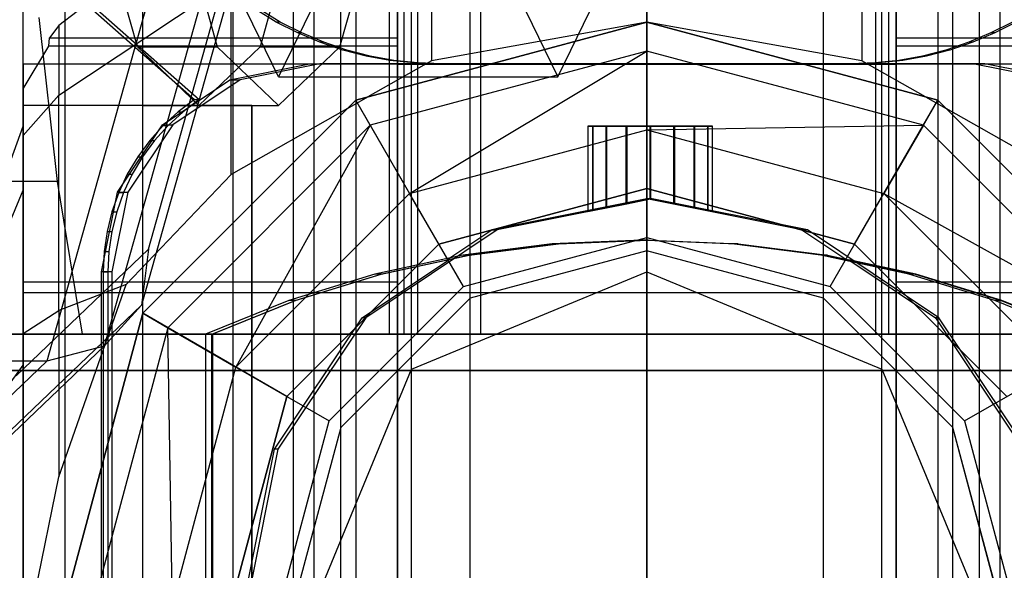
# Model space of a CAD drawing. Extents: x -4275 to 4275, y -4500 to 4500.
# Drawn here: x -15 to 9, y -1942 to -1928 of the extents above; entities that cross this region are included whole.
import ezdxf

# ---------------------------------------------------------------- set-up
doc = ezdxf.new("R2010")
doc.units = 0

msp = doc.modelspace()

# ---------------------------------------------------------------- linework, layer by layer
at = {"color": 0}
for p, q in [((-8, -2278.60409, 400.536962), (-8, 2278.60409, 400.536962)), ((-5.656854, -2278.60409, 406.193816), (-5.656854, 2278.60409, 406.193816)), ((-5.656854, -2278.60409, 394.880108), (-5.656854, 2278.60409, 394.880108)), ((0, -2278.60409, 408.536962), (0, 2278.60409, 408.536962)), ((0, -2278.60409, 392.536962), (0, 2278.60409, 392.536962)), ((5.656854, -2278.60409, 406.193816), (5.656854, 2278.60409, 406.193816)), ((5.656854, -2278.60409, 394.880108), (5.656854, 2278.60409, 394.880108)), ((8, -2278.60409, 400.536962), (8, 2278.60409, 400.536962)), ((0, -2162.880784, 2631.755911), (0, 2162.880784, 2631.755911)), ((-9.949606, -2162.056842, 2630.77596), (-9.949606, 2162.056842, 2630.77596)), ((-9.949606, -2077.943158, 2530.735861), (-9.949606, 2077.943158, 2530.735861)), ((0, -2077.119216, 2529.755911), (0, 2077.119216, 2529.755911)), ((-8, -2034.620933, 1800), (-8, 2034.615069, 1800.538208)), ((-5.656854, -2034.620184, 1794.343146), (-5.656854, 2034.615817, 1794.881354)), ((-5.656854, -2034.621681, 1805.656854), (-5.656854, 2034.614321, 1806.195062)), ((0, -2034.619875, 1792), (0, 2034.616127, 1792.538208)), ((0, -2034.621991, 1808), (0, 2034.614011, 1808.538208)), ((5.656854, -2034.620184, 1794.343146), (5.656854, 2034.615817, 1794.881354)), ((5.656854, -2034.621681, 1805.656854), (5.656854, 2034.614321, 1806.195062)), ((8, -2034.620933, 1800), (8, 2034.615069, 1800.538208)), ((-6.194224, -1904, 2531.089391), (-6.194224, -1936, 2531.089391)), ((-5.837254, -1936, 2634.441609), (-5.837254, -1904, 2634.441609)), ((-5.513256, -1904, 2631.459156), (-5.513256, -1936, 2631.459156)), ((-3.989324, -1936, 2527.940726), (-3.989324, -1904, 2527.940726)), ((5.502678, -1904, 2530.055758), (5.502678, -1936, 2530.055758)), ((5.826676, -1936, 2527.073305), (5.826676, -1904, 2527.073305)), ((-8.5, -1975, 1800), (-8.5, -1910, 1800)), ((-7.361216, -1975, 1804.25), (-7.361216, -1910, 1804.25)), ((-7.361216, -1975, 1795.75), (-7.361216, -1910, 1795.75)), ((-4.25, -1975, 1807.361216), (-4.25, -1910, 1807.361216)), ((-4.25, -1975, 1792.638784), (-4.25, -1910, 1792.638784)), ((0, -1910, 1808.5), (0, -1975, 1808.5)), ((0, -1975, 1791.5), (0, -1910, 1791.5)), ((4.25, -1975, 1792.638784), (4.25, -1910, 1792.638784)), ((4.25, -1975, 1807.361216), (4.25, -1910, 1807.361216)), ((7.361216, -1975, 1795.75), (7.361216, -1910, 1795.75)), ((7.361216, -1975, 1804.25), (7.361216, -1910, 1804.25)), ((8.5, -1975, 1800), (8.5, -1910, 1800)), ((-27.579698, -1915.597521, 1435.726848), (-10.882684, -1930.359254, 1435.848942)), ((-27.462704, -1915.597521, 1419.727276), (-10.76569, -1930.359254, 1419.84937)), ((-12.124356, -1960, 1807), (-12.124356, -1925, 1807)), ((-8.85849, -1929.814955, 2504.163588), (-11.244157, -1924.907477, 2496.005243)), ((-6.472823, -1924.907477, 2512.321933), (-8.85849, -1929.814955, 2504.163588)), ((-7, -1925, 1812.124356), (-7, -1960, 1812.124356)), ((-4.52552, -1924.907477, 2494.040576), (-2.139853, -1929.814955, 2502.198921)), ((-2.139853, -1929.814955, 2502.198921), (0.245814, -1924.907477, 2510.357266)), ((0, -1925, 1786), (0, -1960, 1786)), ((0, -1960, 1814), (0, -1925, 1814)), ((7, -1925, 1812.124356), (7, -1960, 1812.124356)), ((-12.251601, -1929.093267, 2499.685943), (-13.330278, -1925.25, 2495.997156)), ((-11.410667, -1925.25, 2495.435822), (-10.33199, -1929.093267, 2499.12461)), ((-8.225923, -1925.25, 2513.452687), (-9.3046, -1929.093267, 2509.763899)), ((-7.38499, -1929.093267, 2509.202566), (-6.306313, -1925.25, 2512.891353)), ((-11.988367, -1933.960909, 2511.274966), (-9.739154, -1925.947086, 2518.966675)), ((-9.747464, -1926.723543, 2520.370289), (-12.15621, -1935.305772, 2512.13302)), ((-10.525085, -1927.291949, 2521.623418), (-13.050617, -1936.29028, 2512.986773)), ((-15, -1929.509619, 1767.5), (-15, -1927.5, 1775)), ((-15, -1930.5, 1790), (-15, -1927.5, 1790)), ((-11.863653, -1927.5, 2522.390289), (-14.431932, -1936.650635, 2513.607461)), ((-12.737625, -1927.5, 1768), (-14.142136, -1928.577719, 1768)), ((-14.142136, -1930.252551, 1760.74944), (-10, -1927.5, 1759.160254)), ((-14, -1927.5, 1800), (-14, -1930.5, 1800)), ((-10, -1932.160254, 1752.5), (-10, -1927.5, 1759.160254)), ((-6, -1930.5, 1787.607695), (-6, -1927.5, 1787.607695)), ((-6, -1927.5, 1775), (-6, -1929.509619, 1767.5)), ((-6, -1928.875644, 1768), (-6, -1927.5, 1768)), ((-5.176381, -1927.5, 1755.430924), (-5.176381, -1929.430924, 1752.5)), ((0, -1927.5, 1754.5), (0, -1928.5, 1752.5)), ((5.176381, -1927.5, 1755.430924), (5.176381, -1929.430924, 1752.5)), ((6, -1927.5, 1787.607695), (6, -1930.5, 1787.607695)), ((6, -1927.5, 1775), (6, -1929.509619, 1767.5)), ((6, -1927.5, 1768), (6, -1928.875644, 1768)), ((-6, -1927.769238, 1777.870835), (-6, -1929.367755, 1783.041149)), ((6, -1929.367755, 1783.041149), (6, -1927.769238, 1777.870835)), ((-8.912719, -1928.494569, 1432.989634), (-9.408736, -1928.195402, 1433.023608)), ((-8.816737, -1928.494569, 1419.863621), (-9.312479, -1928.195402, 1419.859996)), ((-14.629097, -1928.381527, 2491.555541), (-14.188043, -1932.331909, 2493.063828)), ((-8.816737, -1928.494569, 1419.863621), (-8.912719, -1928.494569, 1432.989634)), ((-8.396395, -1928.757094, 1432.960414), (-8.912719, -1928.494569, 1432.989634)), ((-8.300655, -1928.757094, 1419.867395), (-8.816737, -1928.494569, 1419.863621)), ((-7, -1930.372689, 1305.999269), (0, -1928.497044, 1305.999155)), ((0, -1928.49994, 1257.999156), (-7, -1930.375584, 1257.999269)), ((-7, -1930.375644, 1707), (0, -1928.5, 1707)), ((-6.707494, -1930.297267, 1752.5), (0, -1928.5, 1752.5)), ((0, -1928.5, 1752.5), (-5.176381, -1929.430924, 1752.5)), ((0, -1928.497044, 1305.999155), (0, -1928.499849, 1259.499156)), ((0, -1928.497044, 1305.999155), (7, -1930.372689, 1305.999269)), ((0, -1928.497044, 1305.999155), (0, -1932.496622, 1312.999397)), ((0, -1928.499849, 1259.499156), (0, -1928.49994, 1257.999156)), ((7, -1930.375584, 1257.999269), (0, -1928.49994, 1257.999156)), ((0, -1929.193594, 1255.499197), (0, -1928.49994, 1257.999156)), ((0, -1932.5, 1700), (0, -1928.5, 1707)), ((0, -1928.5, 1707), (7, -1930.375644, 1707)), ((0, -1928.5, 1707), (0, -1928.5, 1752.5)), ((0, -1928.5, 1752.5), (6.707494, -1930.297267, 1752.5)), ((5.176381, -1929.430924, 1752.5), (0, -1928.5, 1752.5)), ((8.793877, -1928.494569, 1433.11911), (8.278036, -1928.757094, 1433.082343)), ((8.889858, -1928.494569, 1419.993097), (8.373776, -1928.757094, 1419.989324)), ((-14.142136, -1928.577719, 1768), (-14.370742, -1928.875644, 1768)), ((-14.142136, -1928.577719, 1768), (-14.142136, -1930.252551, 1760.74944)), ((-8.300655, -1928.757094, 1419.867395), (-8.396395, -1928.757094, 1432.960414)), ((-7.86247, -1928.981602, 1432.936101), (-8.396395, -1928.757094, 1432.960414)), ((-7.766936, -1928.981602, 1419.871298), (-8.300655, -1928.757094, 1419.867395)), ((8.278036, -1928.757094, 1433.082343), (7.744523, -1928.981602, 1433.050225)), ((8.373776, -1928.757094, 1419.989324), (7.840058, -1928.981602, 1419.985421)), ((8.373776, -1928.757094, 1419.989324), (8.278036, -1928.757094, 1433.082343)), ((-14.381401, -1929.076606, 1767.25), (-14.370742, -1928.875644, 1768)), ((-14.370742, -1928.875644, 1768), (-6, -1928.875644, 1768)), ((-7.766936, -1928.981602, 1419.871298), (-7.86247, -1928.981602, 1432.936101)), ((-7.313741, -1929.166916, 1432.916823), (-7.86247, -1928.981602, 1432.936101)), ((-7.218377, -1929.166916, 1419.875309), (-7.766936, -1928.981602, 1419.871298)), ((-6, -1929.076606, 1767.25), (-6, -1928.875644, 1768)), ((6, -1928.875644, 1768), (14.370742, -1928.875644, 1768)), ((6, -1928.875644, 1768), (6, -1929.076606, 1767.25)), ((7.744523, -1928.981602, 1433.050225), (7.196135, -1929.166916, 1433.022923)), ((7.840058, -1928.981602, 1419.985421), (7.291498, -1929.166916, 1419.98141)), ((7.840058, -1928.981602, 1419.985421), (7.744523, -1928.981602, 1433.050225)), ((-15, -1930.099841, 1766.226765), (-14.381401, -1929.076606, 1767.25)), ((-6, -1929.076606, 1767.25), (-14.381401, -1929.076606, 1767.25)), ((-10.778101, -1930.5, 2504.724921), (-12.251601, -1929.093267, 2499.685943)), ((-12.251601, -1929.093267, 2499.685943), (-10.33199, -1929.093267, 2499.12461)), ((-9.3046, -1929.093267, 2509.763899), (-10.778101, -1930.5, 2504.724921)), ((-10.33199, -1929.093267, 2499.12461), (-8.85849, -1930.5, 2504.163588)), ((-9.3046, -1929.093267, 2509.763899), (-7.38499, -1929.093267, 2509.202566)), ((-8.85849, -1930.5, 2504.163588), (-7.38499, -1929.093267, 2509.202566)), ((-7.218377, -1929.166916, 1419.875309), (-7.313741, -1929.166916, 1432.916823)), ((-6.753082, -1929.312066, 1432.902679), (-7.313741, -1929.166916, 1432.916823)), ((-6.657851, -1929.312066, 1419.879408), (-7.218377, -1929.166916, 1419.875309)), ((0, -1929.193594, 1255.499197), (-6.653248, -1930.976327, 1255.499305)), ((-6, -1934.75, 1761.576606), (-6, -1929.076606, 1767.25)), ((-5.705905, -1932.617284, 1253.669277), (0, -1929.193594, 1255.499197)), ((6.653248, -1930.976327, 1255.499305), (0, -1929.193594, 1255.499197)), ((0, -1929.193594, 1255.499197), (0, -1931.088391, 1253.669185)), ((14.393786, -1929.076606, 1767.25), (6, -1929.076606, 1767.25)), ((6, -1929.076606, 1767.25), (6, -1934.75, 1761.576606)), ((7.196135, -1929.166916, 1433.022923), (6.635742, -1929.312066, 1433.000583)), ((7.291498, -1929.166916, 1419.98141), (6.730973, -1929.312066, 1419.977311)), ((7.291498, -1929.166916, 1419.98141), (7.196135, -1929.166916, 1433.022923)), ((-6, -1929.509619, 1767.5), (-15, -1929.509619, 1767.5)), ((-15, -1929.509619, 1767.5), (-15, -1935, 1762.009619)), ((-10.030146, -1929.880602, 1440.85531), (-8.11678, -1929.5, 1440.869301)), ((-7.868168, -1929.5, 1406.87021), (-9.781534, -1929.880602, 1406.856219)), ((-8.11678, -1929.5, 1440.869301), (7.882792, -1929.5, 1440.986295)), ((-8.11678, -1929.5, 1440.869301), (-7.868168, -1929.5, 1406.87021)), ((8.131404, -1929.5, 1406.987204), (-7.868168, -1929.5, 1406.87021)), ((-6.657851, -1929.312066, 1419.879408), (-6.753082, -1929.312066, 1432.902679)), ((-6.18343, -1929.416291, 1432.893745), (-6.753082, -1929.312066, 1432.902679)), ((-5.176381, -1929.430924, 1752.5), (-6.707494, -1930.297267, 1752.5)), ((-6.088295, -1929.416291, 1419.883572), (-6.657851, -1929.312066, 1419.879408)), ((-6.088295, -1929.416291, 1419.883572), (-6.18343, -1929.416291, 1432.893745)), ((-5.607769, -1929.479045, 1432.890067), (-6.18343, -1929.416291, 1432.893745)), ((-5.512692, -1929.479045, 1419.887781), (-6.088295, -1929.416291, 1419.883572)), ((-6, -1929.367755, 1783.041149), (-6, -1929.509619, 1783.5)), ((-6, -1935, 1762.009619), (-6, -1929.509619, 1767.5)), ((-6, -1929.509619, 1783.5), (6, -1929.509619, 1783.5)), ((-6, -1929.509619, 1783.5), (-6, -1931.25, 1784.923394)), ((-5.512692, -1929.479045, 1419.887781), (-5.607769, -1929.479045, 1432.890067)), ((-5.029116, -1929.5, 1432.891665), (-5.607769, -1929.479045, 1432.890067)), ((-4.934058, -1929.5, 1419.892012), (-5.512692, -1929.479045, 1419.887781)), ((-4.934058, -1929.5, 1419.892012), (-5.029116, -1929.5, 1432.891665)), ((4.912122, -1929.5, 1432.964358), (-5.029116, -1929.5, 1432.891665)), ((5.007179, -1929.5, 1419.964706), (-4.934058, -1929.5, 1419.892012)), ((5.490736, -1929.479045, 1432.971223), (4.912122, -1929.5, 1432.964358)), ((5.007179, -1929.5, 1419.964706), (4.912122, -1929.5, 1432.964358)), ((5.585813, -1929.479045, 1419.968937), (5.007179, -1929.5, 1419.964706)), ((6.707494, -1930.297267, 1752.5), (5.176381, -1929.430924, 1752.5)), ((6.066282, -1929.416291, 1432.983319), (5.490736, -1929.479045, 1432.971223)), ((5.585813, -1929.479045, 1419.968937), (5.490736, -1929.479045, 1432.971223)), ((6.161416, -1929.416291, 1419.973146), (5.585813, -1929.479045, 1419.968937)), ((6, -1929.509619, 1783.5), (6, -1929.367755, 1783.041149)), ((6, -1929.509619, 1767.5), (6, -1935, 1762.009619)), ((15, -1929.509619, 1767.5), (6, -1929.509619, 1767.5)), ((6, -1931.25, 1784.923394), (6, -1929.509619, 1783.5)), ((6.635742, -1929.312066, 1433.000583), (6.066282, -1929.416291, 1432.983319)), ((6.161416, -1929.416291, 1419.973146), (6.066282, -1929.416291, 1432.983319)), ((6.730973, -1929.312066, 1419.977311), (6.161416, -1929.416291, 1419.973146)), ((6.730973, -1929.312066, 1419.977311), (6.635742, -1929.312066, 1433.000583)), ((7.882792, -1929.5, 1440.986295), (9.796158, -1929.880602, 1441.000286)), ((8.131404, -1929.5, 1406.987204), (7.882792, -1929.5, 1440.986295)), ((10.04477, -1929.880602, 1407.001195), (8.131404, -1929.5, 1406.987204)), ((-11.65222, -1930.964466, 1440.843449), (-10.030146, -1929.880602, 1440.85531)), ((-9.781534, -1929.880602, 1406.856219), (-11.403607, -1930.964466, 1406.844358)), ((-10.030146, -1929.880602, 1440.85531), (-9.781534, -1929.880602, 1406.856219)), ((-8.85849, -1929.814955, 2504.163588), (-2.139853, -1929.814955, 2502.198921)), ((-15, -1930.099841, 1766.226765), (-15, -1931.22076, 1761.308436)), ((-15, -1934.75, 1761.576606), (-15, -1930.099841, 1766.226765)), ((-14.142136, -1930.252551, 1760.74944), (-15, -1931.22076, 1761.308436)), ((-14.142136, -1935.428932, 1754.573059), (-14.142136, -1930.252551, 1760.74944)), ((-12.124356, -1935.497044, 1305.999578), (-7, -1930.372689, 1305.999269)), ((-7, -1930.375584, 1257.999269), (-12.124356, -1935.49994, 1257.999578)), ((-12.124356, -1935.5, 1707), (-7, -1930.375644, 1707)), ((-10.882684, -1930.359254, 1435.848942), (-11.272753, -1930.65199, 1435.84609)), ((-10.76569, -1930.359254, 1419.84937), (-11.155759, -1930.65199, 1419.846517)), ((-10.882684, -1930.359254, 1435.848942), (-10.76569, -1930.359254, 1419.84937)), ((-7.200682, -1930.576327, 1752.5), (-6.707494, -1930.297267, 1752.5)), ((-7.200682, -1930.576327, 1752.5), (-7, -1930.375644, 1752.5)), ((-7, -1930.375644, 1752.5), (-6.707494, -1930.297267, 1752.5)), ((-7, -1930.372689, 1305.999269), (-7, -1930.375494, 1259.499269)), ((-5, -1933.836368, 1312.999478), (-7, -1930.372689, 1305.999269)), ((-7, -1930.375494, 1259.499269), (-7, -1930.375584, 1257.999269)), ((-6.653248, -1930.976327, 1255.499305), (-7, -1930.375584, 1257.999269)), ((-5, -1933.839746, 1700), (-7, -1930.375644, 1707)), ((-7, -1930.375644, 1707), (-7, -1930.375644, 1752.5)), ((5, -1933.836368, 1312.999478), (7, -1930.372689, 1305.999269)), ((5, -1933.839746, 1700), (7, -1930.375644, 1707)), ((6.653248, -1930.976327, 1255.499305), (7, -1930.375584, 1257.999269)), ((6.707494, -1930.297267, 1752.5), (7, -1930.375644, 1752.5)), ((6.707494, -1930.297267, 1752.5), (7.200682, -1930.576327, 1752.5)), ((7, -1930.372689, 1305.999269), (7, -1930.375494, 1259.499269)), ((7, -1930.372689, 1305.999269), (12.124356, -1935.497044, 1305.999578)), ((7, -1930.375494, 1259.499269), (7, -1930.375584, 1257.999269)), ((12.124356, -1935.49994, 1257.999578), (7, -1930.375584, 1257.999269)), ((7, -1930.375644, 1707), (12.124356, -1935.5, 1707)), ((7, -1930.375644, 1707), (7, -1930.375644, 1752.5)), ((7, -1930.375644, 1752.5), (7.200682, -1930.576327, 1752.5)), ((-15, -1930.5, 1784.309996), (-15, -1935, 1787.990381)), ((-9.5, -1930.5, 1784.309996), (-15, -1930.5, 1784.309996)), ((-14, -1930.5, 1800), (-15, -1930.5, 1790)), ((-15, -1930.5, 1790), (-15, -1930.5, 1784.309996)), ((-12.124356, -1930.5, 1793), (-14, -1930.5, 1800)), ((-14, -1930.5, 1800), (-14, -1954.5, 1800)), ((-12.124356, -1954.5, 1793), (-12.124356, -1930.5, 1793)), ((-12.124356, -1930.5, 1793), (-9.5, -1930.5, 1790.375644)), ((-12.124356, -1935.5, 1752.5), (-7.200682, -1930.576327, 1752.5)), ((-11.272753, -1930.65199, 1435.84609), (-11.632448, -1930.981336, 1435.843459)), ((-11.155759, -1930.65199, 1419.846517), (-11.515454, -1930.981336, 1419.843887)), ((-11.272753, -1930.65199, 1435.84609), (-11.155759, -1930.65199, 1419.846517)), ((-10.778101, -1930.5, 2504.724921), (-8.85849, -1930.5, 2504.163588)), ((-7.200682, -1930.576327, 1752.5), (-10, -1932.160254, 1752.5)), ((-9.5, -1930.5, 1790.375644), (-9.5, -1954.5, 1790.375644)), ((-9.5, -1935, 1787.990381), (-9.5, -1930.5, 1784.309996)), ((-9.5, -1930.5, 1784.309996), (-9.5, -1930.5, 1790.375644)), ((-6, -1934.617314, 1787.607695), (-6, -1930.5, 1787.607695)), ((6, -1930.5, 1787.607695), (6, -1934.617314, 1787.607695)), ((7.200682, -1930.576327, 1752.5), (12.124356, -1935.5, 1752.5)), ((10, -1932.160254, 1752.5), (7.200682, -1930.576327, 1752.5)), ((-17, -1936.5, 1775), (-15, -1931, 1775)), ((-15, -1932.540708, 1769.25), (-15, -1931, 1775)), ((-15, -1931, 1775), (-15, -1932.540708, 1780.75)), ((-12.736054, -1932.586583, 1440.835523), (-11.65222, -1930.964466, 1440.843449)), ((-11.403607, -1930.964466, 1406.844358), (-12.487442, -1932.586583, 1406.836432)), ((-11.632448, -1930.981336, 1435.843459), (-11.958346, -1931.34416, 1435.841076)), ((-11.515454, -1930.981336, 1419.843887), (-11.841352, -1931.34416, 1419.841504)), ((-11.65222, -1930.964466, 1440.843449), (-11.403607, -1930.964466, 1406.844358)), ((-11.632448, -1930.981336, 1435.843459), (-11.515454, -1930.981336, 1419.843887)), ((-6.653248, -1930.976327, 1255.499305), (-11.523764, -1935.846842, 1255.499599)), ((-6.653248, -1930.976327, 1255.499305), (-9.882917, -1936.794296, 1253.669529)), ((-6.653248, -1930.976327, 1255.499305), (-5.705905, -1932.617284, 1253.669277)), ((-5.705905, -1932.617284, 1253.669277), (0, -1931.088391, 1253.669185)), ((-1.309546, -1931, 1414.492396), (-1.419527, -1931, 1413.917551)), ((-1.419527, -1931, 1413.917551), (-1.419527, -1933.048369, 1413.917551)), ((-1.419527, -1931, 1413.917551), (-1.301152, -1931, 1413.344377)), ((-0.987954, -1931, 1414.981396), (-1.309546, -1931, 1414.492396)), ((-1.309546, -1931, 1414.492396), (-1.309546, -1933.025657, 1414.492396)), ((-1.301152, -1931, 1413.344377), (-1.301152, -1933.025657, 1413.344377)), ((-1.301152, -1931, 1413.344377), (-0.972443, -1931, 1412.860132)), ((-0.50371, -1931, 1415.310105), (-0.987954, -1931, 1414.981396)), ((-0.987954, -1931, 1414.981396), (-0.987954, -1932.960978, 1414.981396)), ((-0.972443, -1931, 1412.860132), (-0.972443, -1932.960978, 1412.860132)), ((-0.972443, -1931, 1412.860132), (-0.483443, -1931, 1412.53854)), ((0.069465, -1931, 1415.42848), (-0.50371, -1931, 1415.310105)), ((-0.50371, -1931, 1415.310105), (-0.50371, -1932.864181, 1415.310105)), ((-0.483443, -1931, 1412.53854), (-0.483443, -1932.864181, 1412.53854)), ((-0.483443, -1931, 1412.53854), (0.091402, -1931, 1412.42856)), ((0, -1931.088391, 1253.669185), (6.653248, -1930.976327, 1255.499305)), ((0, -1933.676622, 1252.999468), (0, -1931.088391, 1253.669185)), ((0, -1931.088391, 1253.669185), (5.705905, -1932.617284, 1253.669277)), ((0.64431, -1931, 1415.318499), (0.069465, -1931, 1415.42848)), ((0.069465, -1931, 1415.42848), (0.069465, -1932.75, 1415.42848)), ((0.091402, -1931, 1412.42856), (0.091402, -1932.75, 1412.42856)), ((0.091402, -1931, 1412.42856), (0.664576, -1931, 1412.546935)), ((1.13331, -1931, 1414.996907), (0.64431, -1931, 1415.318499)), ((0.64431, -1931, 1415.318499), (0.64431, -1932.864181, 1415.318499)), ((0.664576, -1931, 1412.546935), (0.664576, -1932.864181, 1412.546935)), ((0.664576, -1931, 1412.546935), (1.148821, -1931, 1412.875644)), ((1.462018, -1931, 1414.512663), (1.13331, -1931, 1414.996907)), ((1.13331, -1931, 1414.996907), (1.13331, -1932.960978, 1414.996907)), ((1.148821, -1931, 1412.875644), (1.148821, -1932.960978, 1412.875644)), ((1.148821, -1931, 1412.875644), (1.470413, -1931, 1413.364643)), ((1.580393, -1931, 1413.939488), (1.462018, -1931, 1414.512663)), ((1.462018, -1931, 1414.512663), (1.462018, -1933.025657, 1414.512663)), ((1.470413, -1931, 1413.364643), (1.470413, -1933.025657, 1413.364643)), ((1.470413, -1931, 1413.364643), (1.580393, -1931, 1413.939488)), ((1.580393, -1933.048369, 1413.939488), (1.580393, -1931, 1413.939488)), ((6.653248, -1930.976327, 1255.499305), (5.705905, -1932.617284, 1253.669277)), ((11.523764, -1935.846842, 1255.499599), (6.653248, -1930.976327, 1255.499305)), ((-15, -1931.22076, 1761.308436), (-15, -1935.987927, 1755.541268)), ((-11.958346, -1931.34416, 1435.841076), (-12.247347, -1931.737009, 1435.838963)), ((-11.841352, -1931.34416, 1419.841504), (-12.130353, -1931.737009, 1419.839391)), ((-11.958346, -1931.34416, 1435.841076), (-11.841352, -1931.34416, 1419.841504)), ((-6, -1931.25, 1784.923394), (-6, -1935, 1787.990381)), ((6, -1935, 1787.990381), (6, -1931.25, 1784.923394)), ((-12.247347, -1931.737009, 1435.838963), (-12.496701, -1932.156146, 1435.83714)), ((-12.130353, -1931.737009, 1419.839391), (-12.379707, -1932.156146, 1419.837568)), ((-12.247347, -1931.737009, 1435.838963), (-12.130353, -1931.737009, 1419.839391)), ((-14.188043, -1932.331909, 2493.063828), (-17.067459, -1932.331909, 2493.905828)), ((-14.188043, -1932.331909, 2493.063828), (-13.584768, -1936, 2495.126868)), ((-12.496701, -1932.156146, 1435.83714), (-12.704035, -1932.597583, 1435.835624)), ((-12.379707, -1932.156146, 1419.837568), (-12.587041, -1932.597583, 1419.836051)), ((-12.527358, -1934.809401, 1752.5), (-10, -1932.160254, 1752.5)), ((-12.496701, -1932.156146, 1435.83714), (-12.379707, -1932.156146, 1419.837568)), ((-17, -1937.303848, 1772), (-15, -1932.540708, 1769.25)), ((-17, -1937.303848, 1778), (-15, -1932.540708, 1780.75)), ((-15, -1936.75, 1765.040708), (-15, -1932.540708, 1769.25)), ((-15, -1932.540708, 1780.75), (-15, -1936.75, 1784.959292)), ((-13.116646, -1934.5, 1440.83274), (-12.736054, -1932.586583, 1440.835523)), ((-12.487442, -1932.586583, 1406.836432), (-12.868034, -1934.5, 1406.833649)), ((-12.736054, -1932.586583, 1440.835523), (-12.487442, -1932.586583, 1406.836432)), ((0, -1932.496622, 1312.999397), (-5, -1933.836368, 1312.999478)), ((-5, -1933.839746, 1700), (0, -1932.5, 1700)), ((5, -1933.836368, 1312.999478), (0, -1932.496622, 1312.999397)), ((0, -1932.5, 1700), (5, -1933.839746, 1700)), ((-12.704035, -1932.597583, 1435.835624), (-12.867376, -1933.05712, 1435.834429)), ((-12.587041, -1932.597583, 1419.836051), (-12.750382, -1933.05712, 1419.834857)), ((-12.704035, -1932.597583, 1435.835624), (-12.587041, -1932.597583, 1419.836051)), ((-9.882917, -1936.794296, 1253.669529), (-5.705905, -1932.617284, 1253.669277)), ((-4.41181, -1934.858763, 1252.999539), (-5.705905, -1932.617284, 1253.669277)), ((0, -1932.75, 1424.928226), (-3.731064, -1933.492175, 1424.900943)), ((0.131618, -1932.75, 1406.928707), (-3.599445, -1933.492175, 1406.901424)), ((0.069465, -1932.75, 1415.42848), (-0.50371, -1932.864181, 1415.310105)), ((-0.483443, -1932.864181, 1412.53854), (0.091402, -1932.75, 1412.42856)), ((3.731064, -1933.492175, 1424.955508), (0, -1932.75, 1424.928226)), ((0.069465, -1932.75, 1415.42848), (0, -1932.75, 1424.928226)), ((0.64431, -1932.864181, 1415.318499), (0.069465, -1932.75, 1415.42848)), ((0.131618, -1932.75, 1406.928707), (0.091402, -1932.75, 1412.42856)), ((0.091402, -1932.75, 1412.42856), (0.664576, -1932.864181, 1412.546935)), ((3.862682, -1933.492175, 1406.95599), (0.131618, -1932.75, 1406.928707)), ((4.41181, -1934.858763, 1252.999539), (5.705905, -1932.617284, 1253.669277)), ((5.705905, -1932.617284, 1253.669277), (9.882917, -1936.794296, 1253.669529)), ((5.705905, -1932.617284, 1253.669277), (11.523764, -1935.846842, 1255.499599)), ((-12.867376, -1933.05712, 1435.834429), (-12.985172, -1933.530385, 1435.833568)), ((-12.750382, -1933.05712, 1419.834857), (-12.868178, -1933.530385, 1419.833996)), ((-12.867376, -1933.05712, 1435.834429), (-12.750382, -1933.05712, 1419.834857)), ((-1.309546, -1933.025657, 1414.492396), (-1.419527, -1933.048369, 1413.917551)), ((-1.419527, -1933.048369, 1413.917551), (-1.301152, -1933.025657, 1413.344377)), ((-0.987954, -1932.960978, 1414.981396), (-1.309546, -1933.025657, 1414.492396)), ((-1.301152, -1933.025657, 1413.344377), (-0.972443, -1932.960978, 1412.860132)), ((-0.50371, -1932.864181, 1415.310105), (-0.987954, -1932.960978, 1414.981396)), ((-0.972443, -1932.960978, 1412.860132), (-0.483443, -1932.864181, 1412.53854)), ((1.13331, -1932.960978, 1414.996907), (0.64431, -1932.864181, 1415.318499)), ((0.664576, -1932.864181, 1412.546935), (1.148821, -1932.960978, 1412.875644)), ((1.462018, -1933.025657, 1414.512663), (1.13331, -1932.960978, 1414.996907)), ((1.148821, -1932.960978, 1412.875644), (1.470413, -1933.025657, 1413.364643)), ((1.580393, -1933.048369, 1413.939488), (1.462018, -1933.025657, 1414.512663)), ((1.470413, -1933.025657, 1413.364643), (1.580393, -1933.048369, 1413.939488)), ((-12.985172, -1933.530385, 1435.833568), (-13.056301, -1934.012875, 1435.833048)), ((-12.985172, -1933.530385, 1435.833568), (-12.868178, -1933.530385, 1419.833996)), ((-12.868178, -1933.530385, 1419.833996), (-12.939307, -1934.012875, 1419.833476)), ((-3.599445, -1933.492175, 1406.901424), (-6.762489, -1935.605709, 1406.878295)), ((-4.810763, -1934.213626, 1424.893048), (-3.731064, -1933.492175, 1424.900943)), ((-3.731064, -1933.492175, 1424.900943), (-3.599445, -1933.492175, 1406.901424)), ((3.862682, -1933.492175, 1406.95599), (3.731064, -1933.492175, 1424.955508)), ((3.731064, -1933.492175, 1424.955508), (4.810763, -1934.213626, 1424.963403)), ((7.025725, -1935.605709, 1406.979119), (3.862682, -1933.492175, 1406.95599)), ((-4.41181, -1934.858763, 1252.999539), (0, -1933.676622, 1252.999468)), ((-0.116994, -1933.738955, 1440.927798), (-2.278669, -1933.83071, 1440.911991)), ((-0.116994, -1933.738955, 1440.927798), (-2.278669, -1933.83071, 1440.911991)), ((-2.161675, -1933.83071, 1424.912419), (0, -1933.738955, 1424.928226)), ((-2.125114, -1933.83071, 1419.912552), (0.036561, -1933.738955, 1419.928359)), ((2.044681, -1933.83071, 1440.943605), (-0.116994, -1933.738955, 1440.927798)), ((0.003656, -1933.738955, 1424.428239), (-0.116994, -1933.738955, 1440.927798)), ((2.044681, -1933.83071, 1440.943605), (-0.116994, -1933.738955, 1440.927798)), ((0, -1933.738955, 1424.928226), (-0.116994, -1933.738955, 1440.927798)), ((0, -1933.676622, 1252.999468), (4.41181, -1934.858763, 1252.999539)), ((0, -1933.738955, 1424.928226), (2.161675, -1933.83071, 1424.944032)), ((0.036561, -1933.738955, 1419.928359), (0.003656, -1933.738955, 1424.428239)), ((0.036561, -1933.738955, 1419.928359), (2.198235, -1933.83071, 1419.944166)), ((-15.171701, -1937, 2500.388813), (-11.988367, -1933.960909, 2511.274966)), ((-11.988367, -1933.960909, 2511.274966), (-12.15621, -1935.305772, 2512.13302)), ((-5, -1933.836368, 1312.999478), (-8.660254, -1937.496622, 1312.999698)), ((-8.660254, -1937.5, 1700), (-5, -1933.839746, 1700)), ((-2.278669, -1933.83071, 1440.911991), (-4.424794, -1934.105316, 1440.896298)), ((-2.278669, -1933.83071, 1440.911991), (-4.424794, -1934.105316, 1440.896298)), ((-4.3078, -1934.105316, 1424.896726), (-2.161675, -1933.83071, 1424.912419)), ((-4.271239, -1934.105316, 1419.896859), (-2.125114, -1933.83071, 1419.912552)), ((0, -1933.996622, 1312.999487), (-4.25, -1935.135406, 1312.999556)), ((0, -1934, 1700), (-4.25, -1935.138784, 1700)), ((0, -1934, 1757), (-4.25, -1935.138784, 1757)), ((0, -1934, 1256.999487), (-4.25, -1935.138784, 1256.999556)), ((-2.158019, -1933.83071, 1424.412432), (-2.278669, -1933.83071, 1440.911991)), ((-2.161675, -1933.83071, 1424.912419), (-2.278669, -1933.83071, 1440.911991)), ((-2.125114, -1933.83071, 1419.912552), (-2.158019, -1933.83071, 1424.412432)), ((4.25, -1935.135406, 1312.999556), (0, -1933.996622, 1312.999487)), ((0, -1933.996622, 1312.999487), (0, -1933.999849, 1259.499487)), ((0, -1933.999849, 1259.499487), (0, -1934, 1256.999487)), ((4.25, -1935.138784, 1700), (0, -1934, 1700)), ((4.25, -1935.138784, 1757), (0, -1934, 1757)), ((0, -1934, 1757), (0, -1934, 1700)), ((4.25, -1935.138784, 1256.999556), (0, -1934, 1256.999487)), ((4.190806, -1934.105316, 1440.959298), (2.044681, -1933.83071, 1440.943605)), ((2.165331, -1933.83071, 1424.444046), (2.044681, -1933.83071, 1440.943605)), ((4.190806, -1934.105316, 1440.959298), (2.044681, -1933.83071, 1440.943605)), ((2.161675, -1933.83071, 1424.944032), (2.044681, -1933.83071, 1440.943605)), ((2.161675, -1933.83071, 1424.944032), (4.3078, -1934.105316, 1424.959726)), ((2.198235, -1933.83071, 1419.944166), (2.165331, -1933.83071, 1424.444046)), ((2.198235, -1933.83071, 1419.944166), (4.34436, -1934.105316, 1419.959859)), ((8.660254, -1937.496622, 1312.999698), (5, -1933.836368, 1312.999478)), ((5, -1933.839746, 1700), (8.660254, -1937.5, 1700)), ((-13.056301, -1934.012875, 1435.833048), (-13.080086, -1934.5, 1435.832874)), ((-13.056301, -1934.012875, 1435.833048), (-12.939307, -1934.012875, 1419.833476)), ((-12.939307, -1934.012875, 1419.833476), (-12.963092, -1934.5, 1419.833302)), ((-6.84475, -1935.605709, 1418.127994), (-4.761406, -1934.213626, 1418.143228)), ((-4.424794, -1934.105316, 1440.896298), (-6.539931, -1934.560797, 1440.880831)), ((-4.424794, -1934.105316, 1440.896298), (-6.539931, -1934.560797, 1440.880831)), ((-6.386376, -1934.560797, 1419.881393), (-4.271239, -1934.105316, 1419.896859)), ((-4.761406, -1934.213626, 1418.143228), (-6.37358, -1934.560797, 1418.131439)), ((-4.810763, -1934.213626, 1424.893048), (-4.3078, -1934.105316, 1424.896726)), ((-4.761406, -1934.213626, 1418.143228), (-4.810763, -1934.213626, 1424.893048)), ((-4.304144, -1934.105316, 1424.396739), (-4.424794, -1934.105316, 1440.896298)), ((-4.3078, -1934.105316, 1424.896726), (-4.424794, -1934.105316, 1440.896298)), ((-4.271239, -1934.105316, 1419.896859), (-4.304144, -1934.105316, 1424.396739)), ((6.305943, -1934.560797, 1440.974764), (4.190806, -1934.105316, 1440.959298)), ((4.311456, -1934.105316, 1424.459739), (4.190806, -1934.105316, 1440.959298)), ((6.305943, -1934.560797, 1440.974764), (4.190806, -1934.105316, 1440.959298)), ((4.3078, -1934.105316, 1424.959726), (4.190806, -1934.105316, 1440.959298)), ((4.3078, -1934.105316, 1424.959726), (4.810763, -1934.213626, 1424.963403)), ((4.34436, -1934.105316, 1419.959859), (4.311456, -1934.105316, 1424.459739)), ((4.34436, -1934.105316, 1419.959859), (6.459497, -1934.560797, 1419.975326)), ((4.810763, -1934.213626, 1424.963403), (4.860119, -1934.213626, 1418.213584)), ((4.860119, -1934.213626, 1418.213584), (6.943464, -1935.605709, 1418.228818)), ((6.472294, -1934.560797, 1418.225373), (4.860119, -1934.213626, 1418.213584)), ((-13.116646, -1950.5, 1440.83274), (-13.116646, -1934.5, 1440.83274)), ((-12.868034, -1934.5, 1406.833649), (-13.116646, -1934.5, 1440.83274)), ((-13.080086, -1934.5, 1435.832874), (-12.963092, -1934.5, 1419.833302)), ((-13.080086, -1934.5, 1435.832874), (-13.080086, -1950.5, 1435.832874)), ((-12.963092, -1934.5, 1419.833302), (-12.963092, -1950.5, 1419.833302)), ((-12.868034, -1934.5, 1406.833649), (-12.868034, -1950.5, 1406.833649)), ((-6.539931, -1934.560797, 1440.880831), (-8.608865, -1935.193876, 1440.865703)), ((-6.539931, -1934.560797, 1440.880831), (-8.608865, -1935.193876, 1440.865703)), ((-8.45531, -1935.193876, 1419.866264), (-6.386376, -1934.560797, 1419.881393)), ((-6.37358, -1934.560797, 1418.131439), (-8.442514, -1935.193876, 1418.116311)), ((-6.419281, -1934.560797, 1424.381272), (-6.539931, -1934.560797, 1440.880831)), ((-6.37358, -1934.560797, 1418.131439), (-6.539931, -1934.560797, 1440.880831)), ((-6.386376, -1934.560797, 1419.881393), (-6.419281, -1934.560797, 1424.381272)), ((-6, -1950.382686, 1787.607695), (-6, -1934.617314, 1787.607695)), ((-5.656854, -1936.843146, 1257), (0, -1934.5, 1257)), ((-5.656854, -1936.843146, 1757), (0, -1934.5, 1757)), ((0, -1934.5, 1257), (5.656854, -1936.843146, 1257)), ((0, -1934.5, 1257), (0, -1934.5, 1757)), ((0, -1934.5, 1757), (5.656854, -1936.843146, 1757)), ((6, -1934.617314, 1787.607695), (6, -1950.382686, 1787.607695)), ((8.374877, -1935.193876, 1440.989893), (6.305943, -1934.560797, 1440.974764)), ((6.426593, -1934.560797, 1424.475206), (6.305943, -1934.560797, 1440.974764)), ((8.374877, -1935.193876, 1440.989893), (6.305943, -1934.560797, 1440.974764)), ((6.472294, -1934.560797, 1418.225373), (6.305943, -1934.560797, 1440.974764)), ((6.459497, -1934.560797, 1419.975326), (6.426593, -1934.560797, 1424.475206)), ((6.459497, -1934.560797, 1419.975326), (8.528432, -1935.193876, 1419.990455)), ((8.541228, -1935.193876, 1418.240501), (6.472294, -1934.560797, 1418.225373)), ((-15, -1942.5, 1759.5), (-15, -1934.75, 1761.576606)), ((-6, -1934.75, 1761.576606), (-15, -1934.75, 1761.576606)), ((-14.142136, -1939.433644, 1752.5), (-12.527358, -1934.809401, 1752.5)), ((-12.527358, -1934.809401, 1752.5), (-14.142136, -1935.428932, 1754.573059)), ((-7.641478, -1938.088432, 1252.999734), (-4.41181, -1934.858763, 1252.999539)), ((-6, -1942.5, 1759.5), (-6, -1934.75, 1761.576606)), ((4.41181, -1934.858763, 1252.999539), (7.641478, -1938.088432, 1252.999734)), ((15, -1934.75, 1761.576606), (6, -1934.75, 1761.576606)), ((6, -1934.75, 1761.576606), (6, -1942.5, 1759.5)), ((-15, -1935, 1787.990381), (-9.5, -1935, 1787.990381)), ((-15, -1935, 1787.990381), (-15, -1942.5, 1790)), ((-15, -1935, 1762.009619), (-15, -1942.5, 1760)), ((-15, -1935, 1762.009619), (-6, -1935, 1762.009619)), ((-8.608865, -1935.193876, 1440.865703), (-10.616713, -1936, 1440.851021)), ((-8.608865, -1935.193876, 1440.865703), (-10.616713, -1936, 1440.851021)), ((-10.463159, -1936, 1419.851582), (-8.45531, -1935.193876, 1419.866264)), ((-8.442514, -1935.193876, 1418.116311), (-10.450362, -1936, 1418.101629)), ((-9.5, -1942.5, 1790), (-9.5, -1935, 1787.990381)), ((-8.488215, -1935.193876, 1424.366144), (-8.608865, -1935.193876, 1440.865703)), ((-8.442514, -1935.193876, 1418.116311), (-8.608865, -1935.193876, 1440.865703)), ((-8.45531, -1935.193876, 1419.866264), (-8.488215, -1935.193876, 1424.366144)), ((-4.25, -1935.135406, 1312.999556), (-7.361216, -1938.246622, 1312.999744)), ((-4.25, -1935.138784, 1700), (-7.361216, -1938.25, 1700)), ((-4.25, -1935.138784, 1757), (-7.361216, -1938.25, 1757)), ((-4.25, -1935.138784, 1256.999556), (-7.361216, -1938.25, 1256.999744)), ((-6, -1942.5, 1760), (-6, -1935, 1762.009619)), ((-6, -1935, 1787.990381), (6, -1935, 1787.990381)), ((-6, -1935, 1787.990381), (-6, -1942.5, 1790)), ((-4.25, -1935.138633, 1259.499556), (-4.25, -1935.135406, 1312.999556)), ((-4.25, -1935.138784, 1256.999556), (-4.25, -1935.138633, 1259.499556)), ((-4.25, -1935.138784, 1757), (-4.25, -1935.138784, 1700)), ((4.25, -1935.138633, 1259.499556), (4.25, -1935.135406, 1312.999556)), ((7.361216, -1938.246622, 1312.999744), (4.25, -1935.135406, 1312.999556)), ((4.25, -1935.138784, 1256.999556), (4.25, -1935.138633, 1259.499556)), ((7.361216, -1938.25, 1700), (4.25, -1935.138784, 1700)), ((7.361216, -1938.25, 1757), (4.25, -1935.138784, 1757)), ((4.25, -1935.138784, 1757), (4.25, -1935.138784, 1700)), ((7.361216, -1938.25, 1256.999744), (4.25, -1935.138784, 1256.999556)), ((6, -1935, 1762.009619), (6, -1942.5, 1760)), ((6, -1935, 1762.009619), (15, -1935, 1762.009619)), ((6, -1942.5, 1790), (6, -1935, 1787.990381)), ((10.382725, -1936, 1441.004575), (8.374877, -1935.193876, 1440.989893)), ((8.495527, -1935.193876, 1424.490334), (8.374877, -1935.193876, 1440.989893)), ((10.382725, -1936, 1441.004575), (8.374877, -1935.193876, 1440.989893)), ((8.541228, -1935.193876, 1418.240501), (8.374877, -1935.193876, 1440.989893)), ((8.528432, -1935.193876, 1419.990455), (8.495527, -1935.193876, 1424.490334)), ((8.528432, -1935.193876, 1419.990455), (10.53628, -1936, 1420.005137)), ((10.549076, -1936, 1418.255183), (8.541228, -1935.193876, 1418.240501)), ((-12.15621, -1935.305772, 2512.13302), (-15.502044, -1938.5, 2500.69116)), ((-15, -1935.987927, 1755.541268), (-14.142136, -1935.428932, 1754.573059)), ((-14.142136, -1935.428932, 1754.573059), (-14.142136, -1939.433644, 1752.5)), ((-12.15621, -1935.305772, 2512.13302), (-13.050617, -1936.29028, 2512.986773)), ((-14, -1942.497044, 1306), (-12.124356, -1935.497044, 1305.999578)), ((-12.124356, -1935.49994, 1257.999578), (-14, -1942.49994, 1258)), ((-14, -1942.5, 1707), (-12.124356, -1935.5, 1707)), ((-14, -1942.5, 1752.5), (-12.124356, -1935.5, 1752.5)), ((-12.124356, -1935.497044, 1305.999578), (-12.124356, -1935.499849, 1259.499578)), ((-8.660254, -1937.496622, 1312.999698), (-12.124356, -1935.497044, 1305.999578)), ((-12.124356, -1935.499849, 1259.499578), (-12.124356, -1935.49994, 1257.999578)), ((-12.124356, -1935.49994, 1257.999578), (-11.523764, -1935.846842, 1255.499599)), ((-8.660254, -1937.5, 1700), (-12.124356, -1935.5, 1707)), ((-12.124356, -1935.5, 1707), (-12.124356, -1935.5, 1752.5)), ((-8.958228, -1938.768837, 1418.11254), (-6.84475, -1935.605709, 1418.127994)), ((-6.762489, -1935.605709, 1406.878295), (-8.875966, -1938.768837, 1406.86284)), ((-6.762489, -1935.605709, 1406.878295), (-6.84475, -1935.605709, 1418.127994)), ((7.025725, -1935.605709, 1406.979119), (6.943464, -1935.605709, 1418.228818)), ((6.943464, -1935.605709, 1418.228818), (9.056941, -1938.768837, 1418.244272)), ((9.139203, -1938.768837, 1406.994573), (7.025725, -1935.605709, 1406.979119)), ((-11.523764, -1935.846842, 1255.499599), (-13.306496, -1942.50009, 1255.5)), ((-11.41181, -1942.500201, 1253.669873), (-11.523764, -1935.846842, 1255.499599)), ((-11.523764, -1935.846842, 1255.499599), (-9.882917, -1936.794296, 1253.669529)), ((-25.937358, -1936, 2628.12335), (-5.837254, -1936, 2634.441609)), ((-5.513256, -1936, 2631.459156), (-24.496687, -1936, 2625.491911)), ((-6.194224, -1936, 2531.089391), (-16.464184, -1936, 2495.968868)), ((-13.584768, -1936, 2495.126868), (-16.464184, -1936, 2495.968868)), ((-15, -1935.987927, 1755.541268), (-15, -1942.5, 1753.796363)), ((-13.584768, -1936, 2495.126868), (-3.989324, -1936, 2527.940726)), ((-10.616713, -1936, 1440.851021), (-10.616713, -1949, 1440.851021)), ((-10.496063, -1936, 1424.351462), (-10.616713, -1936, 1440.851021)), ((-10.616713, -1936, 1440.851021), (-10.616713, -1949, 1440.851021)), ((-10.450362, -1936, 1418.101629), (-10.616713, -1936, 1440.851021)), ((-10.463159, -1936, 1419.851582), (-10.496063, -1936, 1424.351462)), ((-10.463159, -1949, 1419.851582), (-10.463159, -1936, 1419.851582)), ((-10.450362, -1936, 1418.101629), (-10.450362, -1949, 1418.101629)), ((-6.194224, -1936, 2531.089391), (5.502678, -1936, 2530.055758)), ((-5.837254, -1936, 2634.441609), (15.150713, -1936, 2632.586943)), ((14.308713, -1936, 2629.707527), (-5.513256, -1936, 2631.459156)), ((5.826676, -1936, 2527.073305), (-3.989324, -1936, 2527.940726)), ((5.502678, -1936, 2530.055758), (24.486109, -1936, 2536.023003)), ((25.92678, -1936, 2533.391564), (5.826676, -1936, 2527.073305)), ((-13.050617, -1936.29028, 2512.986773), (-16.515409, -1939.598076, 2501.138107)), ((-13.050617, -1936.29028, 2512.986773), (-14.431932, -1936.650635, 2513.607461)), ((-14.431932, -1936.650635, 2513.607461), (-24.029985, -1936.650635, 2516.414128)), ((-14.431932, -1936.650635, 2513.607461), (-17.940266, -1940, 2501.609895)), ((-17, -1939.5, 1769.803848), (-15, -1936.75, 1765.040708)), ((-17, -1939.5, 1780.196152), (-15, -1936.75, 1784.959292)), ((-15, -1942.5, 1763.5), (-15, -1936.75, 1765.040708)), ((-15, -1936.75, 1784.959292), (-15, -1942.5, 1786.5)), ((-11.41181, -1942.500201, 1253.669873), (-9.882917, -1936.794296, 1253.669529)), ((-9.882917, -1936.794296, 1253.669529), (-7.641478, -1938.088432, 1252.999734)), ((-8, -1942.5, 1257), (-5.656854, -1936.843146, 1257)), ((-8, -1942.5, 1757), (-5.656854, -1936.843146, 1757)), ((-5.656854, -1936.843146, 1257), (-5.656854, -1936.843146, 1757)), ((5.656854, -1936.843146, 1257), (8, -1942.5, 1257)), ((5.656854, -1936.843146, 1257), (5.656854, -1936.843146, 1757)), ((5.656854, -1936.843146, 1757), (8, -1942.5, 1757)), ((7.641478, -1938.088432, 1252.999734), (9.882917, -1936.794296, 1253.669529)), ((-28.5, -1936.878748, 2630.119359), (0, -1936.878748, 2637.755911)), ((0, -1936.878748, 2523.755911), (-28.5, -1936.878748, 2531.392463)), ((0, -1936.878748, 2637.755911), (28.5, -1936.878748, 2630.119359)), ((0, -1936.878748, 2637.755911), (0, -2167.828679, 2637.755911)), ((28.5, -1936.878748, 2531.392463), (0, -1936.878748, 2523.755911)), ((0, -1936.878748, 2523.755911), (0, -2072.171321, 2523.755911)), ((-8.660254, -1937.496622, 1312.999698), (-10, -1942.496622, 1313)), ((-10, -1942.5, 1700), (-8.660254, -1937.5, 1700)), ((-8.823619, -1942.500241, 1253), (-7.641478, -1938.088432, 1252.999734)), ((-7.361216, -1938.246622, 1312.999744), (-8.5, -1942.496622, 1313)), ((-7.361216, -1938.25, 1700), (-8.5, -1942.5, 1700)), ((-7.361216, -1938.25, 1757), (-8.5, -1942.5, 1757)), ((-7.361216, -1938.25, 1256.999744), (-8.5, -1942.5, 1257)), ((-7.361216, -1938.249849, 1259.499744), (-7.361216, -1938.246622, 1312.999744)), ((-7.361216, -1938.25, 1256.999744), (-7.361216, -1938.249849, 1259.499744)), ((-7.361216, -1938.25, 1757), (-7.361216, -1938.25, 1700)), ((7.361216, -1938.249849, 1259.499744), (7.361216, -1938.246622, 1312.999744)), ((8.5, -1942.496622, 1313), (7.361216, -1938.246622, 1312.999744)), ((7.361216, -1938.25, 1256.999744), (7.361216, -1938.249849, 1259.499744)), ((8.5, -1942.5, 1700), (7.361216, -1938.25, 1700)), ((8.5, -1942.5, 1757), (7.361216, -1938.25, 1757)), ((7.361216, -1938.25, 1757), (7.361216, -1938.25, 1700)), ((8.5, -1942.5, 1257), (7.361216, -1938.25, 1256.999744)), ((7.641478, -1938.088432, 1252.999734), (8.823619, -1942.500241, 1253)), ((-9.700382, -1942.5, 1418.107113), (-8.958228, -1938.768837, 1418.11254)), ((-8.875966, -1938.768837, 1406.86284), (-9.618121, -1942.5, 1406.857414)), ((-8.875966, -1938.768837, 1406.86284), (-8.958228, -1938.768837, 1418.11254)), ((-14.772593, -1942.5, 1752.5), (-14.142136, -1939.433644, 1752.5))]:
    msp.add_line(p, q, dxfattribs=at)

doc.saveas('drawing.dxf')
